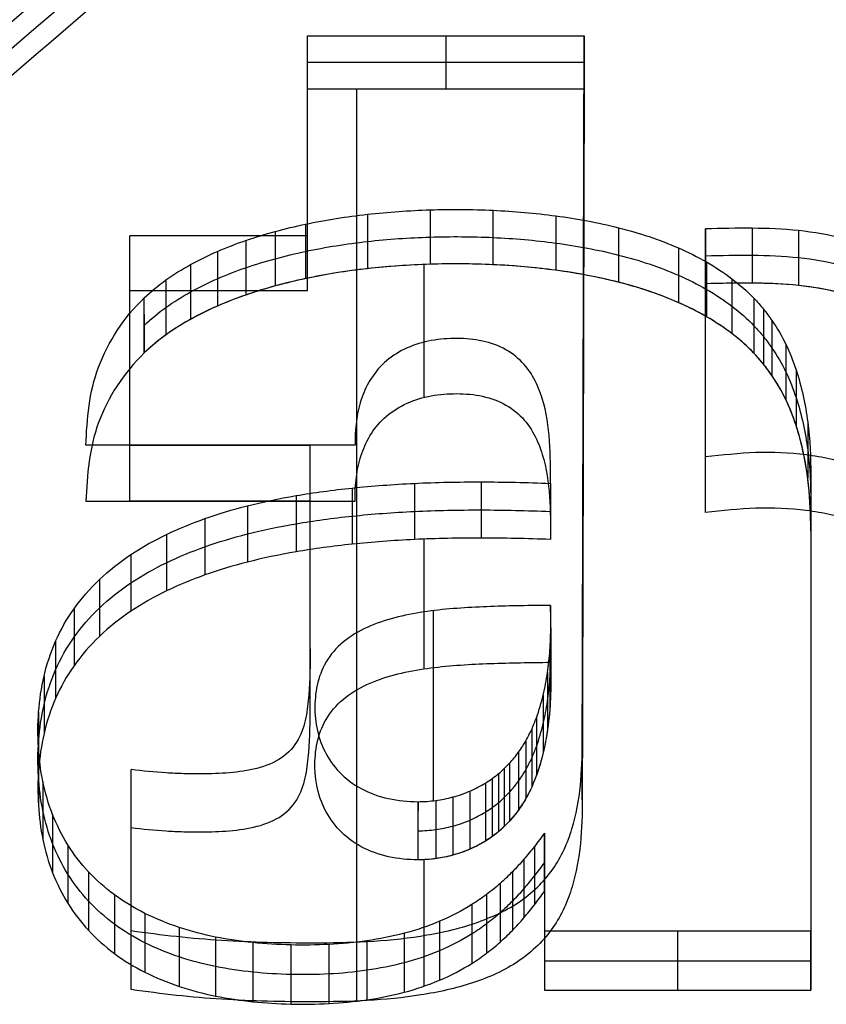
# Model space of a CAD drawing. Units: millimetres. Extents: x -72 to 37, y -166 to 46.
# Drawn here: x -9 to -2, y -42 to -34 of the extents above; entities that cross this region are included whole.
import ezdxf

# ---------------------------------------------------------------- set-up
doc = ezdxf.new("R2010")
doc.units = ezdxf.units.MM
doc.header["$MEASUREMENT"] = 0
doc.layers.add('Default', color=7, linetype='Continuous', true_color=0x000000)

msp = doc.modelspace()

# ---------------------------------------------------------------- linework, layer by layer
at = {"layer": 'Default'}
for p, q in [((-5.131, -33.9491, -429.3155), (-5.131, -34.3768, -429.9915)), ((-4.0211, -34.163, -429.6535), (-6.2409, -34.163, -429.6535)), ((-6.2409, -35.5549, -428.2824), (-7.6687, -35.5549, -428.2824)), ((-7.6687, -35.9928, -428.9519), (-6.2409, -35.9928, -428.9519)), ((-4.0303, -37.7949, -427.751), (-4.0276, -36.3609, -427.7507)), ((-4.0294, -37.0152, -427.3125), (-4.0282, -37.0151, -428.2761)), ((-5.8584, -37.2362, 427.1632), (-8.0204, -37.2362, 427.1632)), ((-7.6687, -37.236, -427.1634), (-6.2189, -37.236, -427.1634)), ((-8.0204, -37.6849, 427.8256), (-5.8584, -37.6849, 427.8256)), ((-6.2189, -37.6846, -427.8258), (-7.6687, -37.6846, -427.8258)), ((-2.2019, -38.8706, 426.0374), (-2.2019, -40.2558, 426.0376)), ((-2.2019, -39.5424, 425.5635), (-2.2019, -39.5423, 426.5433)), ((-3.2709, -41.1366, 424.4124), (-3.2709, -41.61, 425.0573)), ((-4.3398, -41.3733, 424.7348), (-2.2019, -41.3733, 424.7348)), ((-4.3398, -41.61, 425.0573), (-2.2019, -41.61, 425.0573))]:
    msp.add_line(p, q, dxfattribs=at)
at = {"layer": 'Default', "extrusion": (1, 7.52144e-13, 1.16304e-12)}
msp.add_arc((33.4202, -322.8384, -6.2409), 126, 236.80971, 237.677996, dxfattribs=at)
at = {"layer": 'Default', "extrusion": (1, 7.29494e-16, 1.13386e-15)}
msp.add_arc((33.4202, -322.8384, -6.2409), 126.8, 236.80971, 237.677996, dxfattribs=at)
at = {"layer": 'Default', "extrusion": (1, 0, 0)}
for centre, radius, start, end in [((33.4202, -322.8384, -5.8449), 126.8, 233.672375, 237.677996), ((33.4202, 322.8384, -5.3071), 126.8, 123.07806, 123.655457), ((33.4202, 322.8384, -5.3071), 126.8, 124.274875, 124.846552), ((33.4202, 322.8384, -5.2338), 126, 124.841052, 125.690987), ((33.4202, 322.8384, -5.3071), 126.8, 125.694212, 126.261293)]:
    msp.add_arc(centre, radius, start, end, dxfattribs=at)
at = {"layer": 'Default', "extrusion": (1, 5.63438e-13, 8.46457e-13)}
msp.add_arc((33.4202, -322.8384, -7.6687), 126, 235.891411, 236.80971, dxfattribs=at)
at = {"layer": 'Default', "extrusion": (1, 5.83705e-12, 8.82728e-12)}
msp.add_arc((33.4202, -322.8384, -3.0461), 126, 235.842337, 236.84002, dxfattribs=at)
at = {"layer": 'Default', "extrusion": (1, 7.5409e-12, 1.14655e-11)}
msp.add_arc((33.4202, -322.8384, -3.0461), 126.8, 235.842337, 236.84002, dxfattribs=at)
at = {"layer": 'Default', "extrusion": (1, -6.14104e-14, -9.22573e-14)}
msp.add_arc((33.4202, -322.8384, -7.6687), 126.8, 235.891411, 236.80971, dxfattribs=at)
at = {"layer": 'Default', "extrusion": (1, -6.9916e-13, -1.02921e-12)}
msp.add_arc((33.4202, -322.8384, -6.2189), 126, 234.988907, 235.891411, dxfattribs=at)
at = {"layer": 'Default', "extrusion": (1, -3.36904e-13, 4.57671e-13)}
msp.add_arc((33.4202, 322.8384, -2.2019), 126, 124.239827, 126.279219, dxfattribs=at)
at = {"layer": 'Default', "extrusion": (1, -7.91023e-13, -1.16797e-12)}
msp.add_arc((33.4202, -322.8384, -6.2189), 126.8, 234.988907, 235.891411, dxfattribs=at)
at = {"layer": 'Default', "extrusion": (1, -4.29294e-13, 5.84212e-13)}
msp.add_arc((33.4202, 322.8384, -2.2019), 126.8, 124.239827, 126.279219, dxfattribs=at)
at = {"layer": 'Default', "extrusion": (1, 7.08128e-12, 9.89909e-12)}
msp.add_arc((33.4202, -322.8384, -7.6568), 126, 233.72389, 234.449055, dxfattribs=at)
at = {"layer": 'Default', "extrusion": (1, 2.40396e-11, 3.30202e-11)}
msp.add_arc((33.4202, -322.8384, -7.6568), 126.8, 233.72389, 234.449055, dxfattribs=at)
at = {"layer": 'Default', "extrusion": (1, 2.63705e-10, -3.59054e-10)}
msp.add_arc((33.4202, 322.8384, -4.3398), 126, 125.836617, 126.279219, dxfattribs=at)
at = {"layer": 'Default', "extrusion": (1, 1.40999e-10, -1.92092e-10)}
msp.add_arc((33.4202, 322.8384, -4.3398), 126.8, 125.836617, 126.279219, dxfattribs=at)
at = {"layer": 'Default'}
for points, degree in [([(-6.0483, -31.6366, -430.744), (-7.3117, -32.7275, -430.0863), (-8.5764, -33.8084, -429.412), (-9.8418, -34.8788, -428.7216)], 3), ([(-6.0483, -31.8431, -431.0865), (-7.3117, -32.9375, -430.4267), (-8.5764, -34.0218, -429.7504), (-9.8418, -35.0956, -429.0577)], 3), ([(-9.8418, -35.3124, -429.3938), (-8.5764, -34.2352, -430.0887), (-7.3117, -33.1475, -430.7672), (-6.0483, -32.0496, -431.4291)], 3), ([(-6.2409, -34.3768, -429.9915), (-6.2409, -34.163, -429.6535), (-6.2409, -33.9491, -429.3155)], 2), ([(-6.2409, -33.9491, -429.3155), (-5.131, -33.9491, -429.3155), (-4.0211, -33.9491, -429.3155)], 2), ([(-4.0211, -33.9491, -429.3155), (-4.0211, -34.163, -429.6535), (-4.0211, -34.3768, -429.9915)], 2), ([(-4.0211, -34.3768, -429.9915), (-5.131, -34.3768, -429.9915), (-6.2409, -34.3768, -429.9915)], 2), ([(-5.7608, -35.382, 428.3953), (-5.7608, -35.5276, 428.6187), (-5.7608, -35.6732, 428.8421), (-5.7608, -35.8188, 429.0655)], 3), ([(-5.2576, -35.3466, 428.4184), (-5.2576, -35.4921, 428.6418), (-5.2576, -35.6376, 428.8653), (-5.2576, -35.7832, 429.0887)], 3), ([(-4.7528, -35.3501, 428.4161), (-4.7528, -35.4956, 428.6395), (-4.7528, -35.6411, 428.863), (-4.7528, -35.7867, 429.0864)], 3), ([(-4.2476, -35.3946, 428.3871), (-4.2476, -35.5403, 428.6104), (-4.2476, -35.6859, 428.8338), (-4.2476, -35.8315, 429.0572)], 3), ([(-6.2575, -35.4612, 428.3436), (-6.2575, -35.607, 428.5669), (-6.2575, -35.7528, 428.7902), (-6.2575, -35.8986, 429.0135)], 3), ([(-6.5001, -35.5196, 428.3055), (-6.5001, -35.6655, 428.5287), (-6.5001, -35.8114, 428.7519), (-6.5001, -35.9573, 428.9751)], 3), ([(-3.7451, -35.4901, 428.3247), (-3.7451, -35.6359, 428.548), (-3.7451, -35.7818, 428.7712), (-3.7451, -35.9276, 428.9945)], 3), ([(-3.0461, -35.4991, -428.3188), (-3.0461, -35.645, -428.5421), (-3.0461, -35.7908, -428.7653), (-3.0461, -35.9367, -428.9886)], 3), ([(-2.6722, -35.4945, -428.3219), (-2.6722, -35.6403, -428.5451), (-2.6722, -35.7862, -428.7684), (-2.6722, -35.932, -428.9916)], 3), ([(-2.3006, -35.5133, -428.3096), (-2.3006, -35.6591, -428.5328), (-2.3006, -35.805, -428.756), (-2.3006, -35.9509, -428.9793)], 3), ([(-6.7365, -35.5919, 428.2582), (-6.7365, -35.738, 428.4813), (-6.7365, -35.884, 428.7044), (-6.7365, -36.0301, 428.9275)], 3), ([(-6.9646, -35.6802, 428.2003), (-6.9646, -35.8264, 428.4233), (-6.9646, -35.9727, 428.6463), (-6.9646, -36.1189, 428.8693)], 3), ([(-3.2638, -35.6524, 428.2185), (-3.2638, -35.7986, 428.4416), (-3.2638, -35.9448, 428.6646), (-3.2638, -36.091, 428.8876)], 3), ([(-7.18, -35.7858, 428.131), (-7.18, -35.9322, 428.3538), (-7.18, -36.0787, 428.5767), (-7.18, -36.2252, 428.7995)], 3), ([(-3.0396, -35.7649, 428.1447), (-3.0396, -35.9113, 428.3676), (-3.0396, -36.0577, 428.5905), (-3.0396, -36.2041, 428.8133)], 3), ([(-7.3773, -35.9093, 428.0497), (-7.3773, -36.056, 428.2724), (-7.3773, -36.2027, 428.495), (-7.3773, -36.3495, 428.7177)], 3), ([(-2.8354, -35.8995, 428.0561), (-2.8354, -36.0462, 428.2788), (-2.8354, -36.1929, 428.5015), (-2.8354, -36.3396, 428.7242)], 3), ([(-7.552, -36.4942, 428.6222), (-7.552, -36.3472, 428.3997), (-7.552, -36.2001, 428.1773), (-7.552, -36.0531, 427.9548)], 3), ([(-2.6585, -36.0566, 427.9525), (-2.6585, -36.2037, 428.1749), (-2.6585, -36.3507, 428.3974), (-2.6585, -36.4978, 428.6198)], 3), ([(-7.552, -36.1861, 428.156), (-7.552, -36.2888, 428.3114), (-7.552, -36.3915, 428.4668), (-7.552, -36.4942, 428.6222)], 3), ([(-2.5818, -36.1434, 427.895), (-2.5818, -36.2907, 428.1174), (-2.5818, -36.4379, 428.3397), (-2.5818, -36.5851, 428.5621)], 3), ([(-2.5136, -36.2344, 427.8348), (-2.5136, -36.3818, 428.057), (-2.5136, -36.5292, 428.2792), (-2.5136, -36.6766, 428.5014)], 3), ([(-2.4021, -36.4274, 427.7064), (-2.4021, -36.5753, 427.9284), (-2.4021, -36.7231, 428.1503), (-2.4021, -36.8709, 428.3723)], 3), ([(-2.3205, -36.6309, 427.5706), (-2.3205, -36.7791, 427.7923), (-2.3205, -36.9274, 428.0139), (-2.3205, -37.0757, 428.2356)], 3), ([(-2.2271, -37.0498, 427.2892), (-2.2271, -37.199, 427.5103), (-2.2271, -37.3481, 427.7313), (-2.2271, -37.4973, 427.9524)], 3), ([(-4.8472, -37.53, 426.9636), (-4.8472, -37.6802, 427.184), (-4.8472, -37.8303, 427.4044), (-4.8472, -37.9805, 427.6248)], 3), ([(-2.2019, -37.4747, 427.0013), (-2.2019, -37.6248, 427.2217), (-2.2019, -37.7748, 427.4422), (-2.2019, -37.9249, 427.6626)], 3), ([(-2.2019, -37.4747, 427.0013), (-2.2019, -37.6248, 427.2217), (-2.2019, -37.7748, 427.4422), (-2.2019, -37.9249, 427.6626)], 3), ([(-5.8819, -37.5791, 426.9302), (-5.8819, -37.7294, 427.1505), (-5.8819, -37.8796, 427.3708), (-5.8819, -38.0299, 427.5911)], 3), ([(-5.3819, -37.5416, 426.9557), (-5.3819, -37.6918, 427.1761), (-5.3819, -37.842, 427.3964), (-5.3819, -37.9922, 427.6168)], 3), ([(-4.2921, -37.5418, 426.9556), (-4.2921, -37.692, 427.176), (-4.2921, -37.8422, 427.3963), (-4.2921, -37.9923, 427.6167)], 3), ([(-4.2921, -37.5418, 426.9556), (-4.2921, -37.692, 427.176), (-4.2921, -37.8422, 427.3963), (-4.2921, -37.9923, 427.6167)], 3), ([(-6.3323, -37.6401, 426.8885), (-6.3323, -37.7905, 427.1087), (-6.3323, -37.9409, 427.3289), (-6.3323, -38.0913, 427.5491)], 3), ([(-6.7235, -37.722, 426.8326), (-6.7235, -37.8726, 427.0527), (-6.7235, -38.0231, 427.2727), (-6.7235, -38.1737, 427.4928)], 3), ([(-7.0642, -37.8244, 426.7624), (-7.0642, -37.9752, 426.9824), (-7.0642, -38.1259, 427.2023), (-7.0642, -38.2767, 427.4223)], 3), ([(-7.3726, -37.952, 426.6748), (-7.3726, -38.1031, 426.8946), (-7.3726, -38.2542, 427.1143), (-7.3726, -38.4052, 427.3341)], 3), ([(-7.6591, -38.1139, 426.5633), (-7.6591, -38.2653, 426.7829), (-7.6591, -38.4167, 427.0024), (-7.6591, -38.5681, 427.2219)], 3), ([(-7.9119, -38.3144, 426.4248), (-7.9119, -38.4662, 426.644), (-7.9119, -38.6181, 426.8632), (-7.9119, -38.7699, 427.0825)], 3), ([(-8.1151, -38.5481, 426.2625), (-8.1151, -38.7005, 426.4814), (-8.1151, -38.8528, 426.7003), (-8.1151, -39.0051, 426.9192)], 3), ([(-4.2921, -38.521, 426.2814), (-4.2921, -38.6733, 426.5003), (-4.2921, -38.8255, 426.7193), (-4.2921, -38.9778, 426.9382)], 3), ([(-4.2921, -38.628, 426.4353), (-4.2921, -38.7446, 426.6029), (-4.2921, -38.8612, 426.7706), (-4.2921, -38.9778, 426.9382)], 3), ([(-4.2885, -38.7015, 426.1556), (-4.2885, -38.8542, 426.3743), (-4.2885, -39.0068, 426.593), (-4.2885, -39.1594, 426.8116)], 3), ([(-8.2629, -38.809, 426.0805), (-8.2629, -38.9619, 426.299), (-8.2629, -39.1147, 426.5175), (-8.2629, -39.2676, 426.736)], 3), ([(-4.2959, -38.8816, 426.0297), (-4.2959, -39.0346, 426.2481), (-4.2959, -39.1876, 426.4665), (-4.2959, -39.3407, 426.6849)], 3), ([(-8.356, -39.088, 425.8848), (-8.356, -39.2415, 426.1028), (-8.356, -39.395, 426.3209), (-8.356, -39.5484, 426.539)], 3), ([(-4.3154, -39.061, 425.9038), (-4.3154, -39.2144, 426.1219), (-4.3154, -39.3678, 426.34), (-4.3154, -39.5212, 426.5582)], 3), ([(-4.3498, -39.2407, 425.7771), (-4.3498, -39.3945, 425.995), (-4.3498, -39.5483, 426.2129), (-4.3498, -39.7021, 426.4307)], 3), ([(-8.3993, -39.3757, 425.6817), (-8.3993, -39.5298, 425.8994), (-8.3993, -39.6839, 426.117), (-8.3993, -39.8379, 426.3347)], 3), ([(-4.4044, -39.4233, 425.648), (-4.4044, -39.5775, 425.8656), (-4.4044, -39.7316, 426.0832), (-4.4044, -39.8858, 426.3008)], 3), ([(-4.4421, -39.5159, 425.5824), (-4.4421, -39.6702, 425.7998), (-4.4421, -39.8246, 426.0173), (-4.4421, -39.9789, 426.2347)], 3), ([(-8.4012, -39.6604, 425.4796), (-8.4012, -39.815, 425.6969), (-8.4012, -39.9697, 425.9141), (-8.4012, -40.1244, 426.1313)], 3), ([(-4.4892, -39.6083, 425.5167), (-4.4892, -39.7628, 425.734), (-4.4892, -39.9174, 425.9513), (-4.4892, -40.0719, 426.1687)], 3), ([(-4.5479, -39.6995, 425.4518), (-4.5479, -39.8543, 425.6689), (-4.5479, -40.009, 425.8861), (-4.5479, -40.1638, 426.1033)], 3), ([(-4.62, -39.7879, 425.3887), (-4.62, -39.9429, 425.6058), (-4.62, -40.0978, 425.8228), (-4.62, -40.2527, 426.0398)], 3), ([(-4.7082, -39.8717, 425.3289), (-4.7082, -40.0268, 425.5458), (-4.7082, -40.1819, 425.7627), (-4.7082, -40.337, 425.9796)], 3), ([(-4.6619, -39.8305, 425.3583), (-4.6619, -39.9856, 425.5753), (-4.6619, -40.1406, 425.7922), (-4.6619, -40.2956, 426.0092)], 3), ([(-8.3652, -39.9354, 425.2833), (-8.3652, -40.0906, 425.5001), (-8.3652, -40.2459, 425.7169), (-8.3652, -40.4011, 425.9337)], 3), ([(-4.8133, -39.9471, 425.2749), (-4.8133, -40.1024, 425.4917), (-4.8133, -40.2577, 425.7085), (-4.8133, -40.413, 425.9253)], 3), ([(-4.7588, -39.9107, 425.3009), (-4.7588, -40.0659, 425.5178), (-4.7588, -40.2211, 425.7346), (-4.7588, -40.3763, 425.9515)], 3), ([(-5.074, -40.0591, 425.1946), (-5.074, -40.2146, 425.4112), (-5.074, -40.3701, 425.6278), (-5.074, -40.5256, 425.8445)], 3), ([(-4.9376, -40.0117, 425.2286), (-4.9376, -40.1671, 425.4453), (-4.9376, -40.3225, 425.662), (-4.9376, -40.478, 425.8787)], 3), ([(-5.3542, -40.5635, 425.8173), (-5.3542, -40.4079, 425.6007), (-5.3542, -40.2523, 425.3841), (-5.3542, -40.0967, 425.1676)], 3), ([(-5.3542, -40.0967, 425.1676), (-5.3542, -40.1211, 425.2015), (-5.3542, -40.1454, 425.2353), (-5.3542, -40.1697, 425.2692)], 3), ([(-5.2127, -40.0871, 425.1745), (-5.2127, -40.2427, 425.3911), (-5.2127, -40.3982, 425.6077), (-5.2127, -40.5538, 425.8242)], 3), ([(-8.2872, -40.1993, 425.0938), (-8.2872, -40.3551, 425.3102), (-8.2872, -40.5109, 425.5266), (-8.2872, -40.6667, 425.7431)], 3), ([(-4.3398, -40.8181, 425.6338), (-4.3398, -40.662, 425.4177), (-4.3398, -40.5059, 425.2015), (-4.3398, -40.3498, 424.9853)], 3), ([(-8.165, -40.443, 424.9179), (-8.165, -40.5993, 425.134), (-8.165, -40.7556, 425.35), (-8.165, -40.9119, 425.566)], 3), ([(-4.4202, -40.4558, 424.9086), (-4.4202, -40.6122, 425.1246), (-4.4202, -40.7685, 425.3407), (-4.4202, -40.9249, 425.5567)], 3), ([(-4.5049, -40.5594, 424.8336), (-4.5049, -40.7159, 425.0495), (-4.5049, -40.8725, 425.2653), (-4.5049, -41.0291, 425.4812)], 3), ([(-7.9994, -40.6588, 424.7614), (-7.9994, -40.8156, 424.9771), (-7.9994, -40.9724, 425.1928), (-7.9994, -41.1291, 425.4085)], 3), ([(-4.5965, -40.6593, 424.7611), (-4.5965, -40.8161, 424.9768), (-4.5965, -40.9728, 425.1925), (-4.5965, -41.1296, 425.4082)], 3), ([(-4.6964, -40.7538, 424.6923), (-4.6964, -40.9108, 424.9079), (-4.6964, -41.0678, 425.1234), (-4.6964, -41.2247, 425.339)], 3), ([(-7.7915, -40.8434, 424.627), (-7.7915, -41.0006, 424.8424), (-7.7915, -41.1578, 425.0578), (-7.7915, -41.3149, 425.2732)], 3), ([(-4.8047, -40.8418, 424.6282), (-4.8047, -40.9989, 424.8436), (-4.8047, -41.1561, 425.059), (-4.8047, -41.3133, 425.2745)], 3), ([(-4.9217, -40.9222, 424.5695), (-4.9217, -41.0795, 424.7848), (-4.9217, -41.2368, 425.0001), (-4.9217, -41.3942, 425.2154)], 3), ([(-7.5463, -40.9931, 424.5176), (-7.5463, -41.1506, 424.7328), (-7.5463, -41.3081, 424.948), (-7.5463, -41.4656, 425.1632)], 3), ([(-5.1815, -41.0568, 424.471), (-5.1815, -41.2144, 424.6861), (-5.1815, -41.372, 424.9012), (-5.1815, -41.5296, 425.1162)], 3), ([(-7.271, -41.1063, 424.4347), (-7.271, -41.264, 424.6497), (-7.271, -41.4217, 424.8647), (-7.271, -41.5795, 425.0797)], 3), ([(-5.4658, -41.153, 424.4003), (-5.4658, -41.3109, 424.6153), (-5.4658, -41.4687, 424.8302), (-5.4658, -41.6265, 425.0452)], 3), ([(-4.3398, -41.1366, 424.4124), (-4.3398, -41.3733, 424.7348), (-4.3398, -41.61, 425.0573)], 2), ([(-2.2019, -41.1366, 424.4124), (-3.2709, -41.1366, 424.4124), (-4.3398, -41.1366, 424.4124)], 2), ([(-2.2019, -41.61, 425.0573), (-2.2019, -41.3733, 424.7348), (-2.2019, -41.1366, 424.4124)], 2), ([(-6.9792, -41.1831, 424.3783), (-6.9792, -41.341, 424.5932), (-6.9792, -41.4989, 424.8081), (-6.9792, -41.6568, 425.023)], 3), ([(-6.6792, -41.2281, 424.3452), (-6.6792, -41.3861, 424.56), (-6.6792, -41.5441, 424.7748), (-6.6792, -41.7021, 424.9897)], 3), ([(-6.3756, -41.2466, 424.3316), (-6.3756, -41.4047, 424.5464), (-6.3756, -41.5627, 424.7612), (-6.3756, -41.7207, 424.976)], 3), ([(-6.07, -41.2425, 424.3346), (-6.07, -41.4005, 424.5494), (-6.07, -41.5585, 424.7642), (-6.07, -41.7165, 424.979)], 3), ([(-5.7652, -41.2133, 424.3561), (-5.7652, -41.3712, 424.5709), (-5.7652, -41.5292, 424.7858), (-5.7652, -41.6871, 425.0006)], 3)]:
    msp.add_open_spline(points, degree=degree, dxfattribs=at)
for points, weights in [([(-4.0365, -39.6175, -425.5102), (-4.0314, -37.7626, -426.8297), (-4.0262, -35.8727, -428.0984), (-4.0211, -33.9491, -429.3155)], [1, 0.999755290368, 0.999755290368, 1]), ([(-4.0211, -34.3768, -429.9915), (-4.0263, -36.3127, -428.7667), (-4.0314, -38.2146, -427.4899), (-4.0366, -40.0812, -426.162)], [1, 0.999755290392, 0.999755290392, 1])]:
    msp.add_rational_spline(points, weights, degree=3, dxfattribs=at)
for points, knots in [([(-7.552, -36.0531, 427.9548), (-7.4978, -36.0011, 427.9892), (-7.3812, -35.9061, 428.0519), (-7.183, -35.7828, 428.133), (-6.9668, -35.6773, 428.2022), (-6.7377, -35.5892, 428.2599), (-6.5012, -35.5173, 428.3069), (-6.1772, -35.4397, 428.3577), (-5.7617, -35.3747, 428.4), (-5.2577, -35.3403, 428.4224), (-4.7528, -35.3434, 428.4204), (-4.2478, -35.3863, 428.3925), (-3.7416, -35.4792, 428.3319), (-3.3371, -35.6112, 428.2456), (-3.0363, -35.7612, 428.1472), (-2.8308, -35.8958, 428.0587), (-2.6828, -36.0266, 427.9723), (-2.5803, -36.1428, 427.8955), (-2.4896, -36.264, 427.8152), (-2.397, -36.4257, 427.7077), (-2.2896, -36.6984, 427.5257), (-2.2158, -37.0493, 427.29), (-2.2019, -37.3321, 427.0984), (-2.2019, -37.4747, 427.0013)], [0, 0, 0, 0, 0.00025529, 0.000510579, 0.000765869, 0.001021158, 0.001276448, 0.001531737, 0.002042316, 0.002552895, 0.003063474, 0.003574053, 0.004084633, 0.004595212, 0.004850501, 0.005105791, 0.00536108, 0.005488725, 0.00561637, 0.005871659, 0.006126949, 0.006637528, 0.007148107, 0.007148107, 0.007148107, 0.007148107]), ([(-7.552, -36.2737, 428.2885), (-7.4978, -36.2215, 428.323), (-7.3812, -36.1262, 428.3859), (-7.183, -36.0025, 428.4673), (-6.9668, -35.8967, 428.5367), (-6.7377, -35.8083, 428.5946), (-6.5012, -35.7362, 428.6418), (-6.1772, -35.6583, 428.6927), (-5.7617, -35.5931, 428.7351), (-5.2577, -35.5586, 428.7576), (-4.7528, -35.5617, 428.7556), (-4.2478, -35.6047, 428.7276), (-3.7416, -35.6979, 428.6668), (-3.3371, -35.8304, 428.5802), (-3.0363, -35.9808, 428.4815), (-2.8308, -36.1158, 428.3927), (-2.6828, -36.2471, 428.3061), (-2.5803, -36.3637, 428.229), (-2.4896, -36.4852, 428.1484), (-2.397, -36.6475, 428.0406), (-2.2896, -36.921, 427.858), (-2.2158, -37.273, 427.6215), (-2.2019, -37.5567, 427.4293), (-2.2019, -37.6998, 427.332)], [0, 0, 0, 0, 0.035714, 0.071429, 0.107143, 0.142857, 0.178571, 0.214286, 0.285714, 0.357143, 0.428571, 0.5, 0.571429, 0.642857, 0.678571, 0.714286, 0.75, 0.767857, 0.785714, 0.821429, 0.857143, 0.928571, 1, 1, 1, 1]), ([(-0.9252, -36.4672, -427.6799), (-0.9663, -36.3662, -427.7473), (-1.041, -36.2223, -427.8429), (-1.1774, -36.0404, -427.9632), (-1.2971, -35.9157, -428.0455), (-1.4366, -35.8048, -428.1185), (-1.593, -35.7111, -428.1801), (-1.7601, -35.6353, -428.2297), (-1.9947, -35.5573, -428.2808), (-2.2995, -35.5053, -428.3148), (-2.6721, -35.4906, -428.3244), (-2.921, -35.4963, -428.3207), (-3.0461, -35.4991, -428.3188)], [0, 0, 0, 0, 0.000376833, 0.000565249, 0.000753665, 0.000942082, 0.001130498, 0.001318915, 0.001507331, 0.001884164, 0.002260996, 0.002637829, 0.002637829, 0.002637829, 0.002637829]), ([(-0.9253, -36.689, -428.0128), (-0.9664, -36.5877, -428.0804), (-1.041, -36.4433, -428.1763), (-1.1774, -36.2609, -428.2969), (-1.2972, -36.1358, -428.3795), (-1.4366, -36.0245, -428.4528), (-1.593, -35.9305, -428.5145), (-1.7601, -35.8546, -428.5643), (-1.9947, -35.7763, -428.6155), (-2.2995, -35.7241, -428.6497), (-2.6721, -35.7094, -428.6593), (-2.921, -35.7151, -428.6556), (-3.0461, -35.7179, -428.6537)], [0.0000521, 0.0000521, 0.0000521, 0.0000521, 0.1428571, 0.2142857, 0.2857143, 0.3571429, 0.4285714, 0.5, 0.5714286, 0.7142857, 0.8571429, 1, 1, 1, 1]), ([(-2.2019, -37.9249, 427.6626), (-2.2019, -37.7813, 427.7603), (-2.2158, -37.4968, 427.9531), (-2.2896, -37.1436, 428.1904), (-2.397, -36.8692, 428.3735), (-2.4896, -36.7064, 428.4817), (-2.5803, -36.5845, 428.5625), (-2.6828, -36.4676, 428.6398), (-2.8308, -36.3359, 428.7267), (-3.0363, -36.2004, 428.8158), (-3.3371, -36.0495, 428.9148), (-3.7416, -35.9166, 429.0017), (-4.2478, -35.8231, 429.0627), (-4.7528, -35.78, 429.0908), (-5.2577, -35.7769, 429.0928), (-5.7617, -35.8115, 429.0703), (-6.1772, -35.8769, 429.0276), (-6.5012, -35.955, 428.9766), (-6.7377, -36.0274, 428.9293), (-6.9668, -36.116, 428.8712), (-7.183, -36.2222, 428.8015), (-7.3812, -36.3463, 428.7199), (-7.4978, -36.4418, 428.6568), (-7.552, -36.4942, 428.6222)], [0, 0, 0, 0, 0.000508847, 0.001017695, 0.001272118, 0.001526542, 0.001653754, 0.001780965, 0.002035389, 0.002289813, 0.002544236, 0.003053083, 0.003561931, 0.004070778, 0.004579625, 0.005088472, 0.005597319, 0.005851743, 0.006106167, 0.00636059, 0.006615014, 0.006869437, 0.007123861, 0.007123861, 0.007123861, 0.007123861]), ([(-2.2019, -37.9249, 427.6626), (-2.2019, -37.6785, 427.8303), (-2.2221, -37.4317, 427.997), (-2.319, -37.0681, 428.2408), (-2.3623, -36.9473, 428.3214), (-2.4791, -36.7192, 428.4733), (-2.5532, -36.6114, 428.5447), (-2.7357, -36.4142, 428.6751), (-2.8418, -36.3281, 428.7318), (-3.0787, -36.1766, 428.8315), (-3.2089, -36.1115, 428.8741), (-3.6118, -35.9494, 428.9804), (-3.9039, -35.8813, 429.0248), (-4.4903, -35.796, 429.0804), (-4.7874, -35.7784, 429.0918), (-5.3831, -35.7817, 429.0897), (-5.6829, -35.8025, 429.0761), (-6.2702, -35.8923, 429.0176), (-6.5553, -35.9596, 428.9737), (-7.0953, -36.1648, 428.8392), (-7.3576, -36.3065, 428.7463), (-7.552, -36.4942, 428.6222)], [0, 0, 0, 0, 0.000894597, 0.000894597, 0.001338021, 0.001338021, 0.001781445, 0.001781445, 0.002225765, 0.002225765, 0.002670085, 0.002670085, 0.003559019, 0.003559019, 0.004457236, 0.004457236, 0.005351015, 0.005351015, 0.006250701, 0.006250701, 0.007123861, 0.007123861, 0.007123861, 0.007123861]), ([(-3.0461, -35.9367, -428.9886), (-2.8266, -35.9317, -428.9918), (-2.6036, -35.9264, -428.9953), (-2.2738, -35.9519, -428.9787), (-2.1654, -35.9658, -428.9696), (-1.9512, -36.011, -428.94), (-1.8454, -36.0426, -428.9193), (-1.5487, -36.1628, -428.8405), (-1.3698, -36.2802, -428.7635), (-1.1646, -36.4967, -428.6206), (-1.105, -36.5755, -428.5685), (-1.0028, -36.7388, -428.4602), (-0.9608, -36.8231, -428.4042), (-0.9254, -36.9106, -428.3458)], [0, 0, 0, 0, 0.00065426, 0.00065426, 0.000982958, 0.000982958, 0.001307565, 0.001307565, 0.001958303, 0.001958303, 0.002283138, 0.002283138, 0.002611237, 0.002611237, 0.002611237, 0.002611237]), ([(-3.0461, -35.9367, -428.9886), (-2.921, -35.9339, -428.9904), (-2.6721, -35.9282, -428.9941), (-2.2995, -35.9429, -428.9845), (-1.9947, -35.9953, -428.9503), (-1.7601, -36.0738, -428.8989), (-1.593, -36.15, -428.8489), (-1.4366, -36.2443, -428.787), (-1.2972, -36.3559, -428.7135), (-1.1774, -36.4815, -428.6307), (-1.0411, -36.6643, -428.5097), (-0.9665, -36.809, -428.4135), (-0.9254, -36.9106, -428.3458)], [0, 0, 0, 0, 0.0003731, 0.000746201, 0.001119301, 0.001305851, 0.001492401, 0.001678951, 0.001865502, 0.002052052, 0.002238602, 0.002611237, 0.002611237, 0.002611237, 0.002611237]), ([(-8.0204, -37.2362, 427.1632), (-8.0154, -37.1306, 427.2348), (-8.0093, -37.025, 427.306), (-7.98, -36.8149, 427.4474), (-7.9559, -36.7095, 427.5181), (-7.8427, -36.4056, 427.7213), (-7.7187, -36.215, 427.8478), (-7.552, -36.0531, 427.9548)], [0, 0, 0, 0, 0.000384663, 0.000384663, 0.000766816, 0.000766816, 0.001532699, 0.001532699, 0.001532699, 0.001532699]), ([(-4.2921, -37.5418, 426.9556), (-4.2899, -37.4278, 427.0333), (-4.2906, -37.314, 427.1106), (-4.3079, -37.0867, 427.2644), (-4.3231, -36.9719, 427.3418), (-4.3912, -36.7521, 427.4896), (-4.4439, -36.6422, 427.5631), (-4.5799, -36.5108, 427.6508), (-4.6334, -36.4739, 427.6755), (-4.7547, -36.4186, 427.7123), (-4.8209, -36.4003, 427.7245), (-4.9569, -36.3796, 427.7382), (-5.0243, -36.3769, 427.74), (-5.1624, -36.382, 427.7367), (-5.2317, -36.3905, 427.731), (-5.4309, -36.4383, 427.6992), (-5.5519, -36.5009, 427.6575), (-5.731, -36.6778, 427.5393), (-5.7863, -36.786, 427.4668), (-5.8513, -37.0072, 427.318), (-5.8606, -37.123, 427.2399), (-5.8584, -37.2362, 427.1632)], [0, 0, 0, 0, 0.000422006, 0.000422006, 0.000840936, 0.000840936, 0.00125315, 0.00125315, 0.001456847, 0.001456847, 0.001660544, 0.001660544, 0.001865566, 0.001865566, 0.002070587, 0.002070587, 0.002479161, 0.002479161, 0.002888411, 0.002888411, 0.003301389, 0.003301389, 0.003301389, 0.003301389]), ([(-7.552, -36.4942, 428.6222), (-7.718, -36.6564, 428.515), (-7.8435, -36.8507, 428.386), (-7.994, -37.2582, 428.1136), (-8.0106, -37.4754, 427.9674), (-8.0204, -37.6849, 427.8256)], [0, 0, 0, 0, 0.000763164, 0.000763164, 0.001534107, 0.001534107, 0.001534107, 0.001534107]), ([(-5.8584, -37.6849, 427.8256), (-5.8606, -37.5703, 427.9032), (-5.8516, -37.4558, 427.9804), (-5.7869, -37.2335, 428.13), (-5.7311, -37.1232, 428.2038), (-5.5532, -36.9458, 428.3224), (-5.4314, -36.8821, 428.3648), (-5.2322, -36.8339, 428.3969), (-5.1639, -36.8254, 428.4026), (-5.026, -36.8201, 428.4061), (-4.9556, -36.8229, 428.4042), (-4.8199, -36.8438, 428.3903), (-4.7529, -36.8626, 428.3778), (-4.6322, -36.9184, 428.3406), (-4.5781, -36.9563, 428.3153), (-4.4445, -37.087, 428.2281), (-4.3899, -37.2014, 428.1515), (-4.3225, -37.4215, 428.0036), (-4.3078, -37.5343, 427.9275), (-4.2906, -37.7636, 427.7723), (-4.2899, -37.8779, 427.6946), (-4.2921, -37.9923, 427.6167)], [0, 0, 0, 0, 0.000417177, 0.000417177, 0.000824467, 0.000824467, 0.001232901, 0.001232901, 0.001437311, 0.001437311, 0.001641722, 0.001641722, 0.001844766, 0.001844766, 0.00204781, 0.00204781, 0.002452901, 0.002452901, 0.002876768, 0.002876768, 0.003299656, 0.003299656, 0.003299656, 0.003299656]), ([(-3.0461, -37.3253, -427.1028), (-2.912, -37.3138, -427.1106), (-2.7789, -37.2968, -427.1221), (-2.5082, -37.2884, -427.1278), (-2.3748, -37.2939, -427.1241), (-2.1072, -37.3268, -427.1018), (-1.9761, -37.3547, -427.0829), (-1.7277, -37.4419, -427.0237), (-1.6112, -37.5011, -426.9833), (-1.4095, -37.6483, -426.8829), (-1.3235, -37.7372, -426.8222), (-1.1878, -37.9282, -426.6913), (-1.1362, -38.0327, -426.6194), (-1.0219, -38.3518, -426.3992), (-0.997, -38.5758, -426.2436), (-0.997, -38.7951, -426.0902)], [0, 0, 0, 0, 0.000402794, 0.000402794, 0.000806933, 0.000806933, 0.001208189, 0.001208189, 0.001607079, 0.001607079, 0.002004669, 0.002004669, 0.002403834, 0.002403834, 0.00320889, 0.00320889, 0.00320889, 0.00320889]), ([(-4.3398, -40.3498, 424.9853), (-4.3662, -40.3855, 424.9595), (-4.4194, -40.4562, 424.9084), (-4.5037, -40.56, 424.8332), (-4.5951, -40.6602, 424.7604), (-4.695, -40.7549, 424.6915), (-4.8033, -40.843, 424.6273), (-4.9591, -40.9505, 424.5488), (-5.1776, -41.0634, 424.4661), (-5.4632, -41.1591, 424.3959), (-5.7645, -41.2185, 424.3522), (-6.0698, -41.2465, 424.3316), (-6.376, -41.2502, 424.329), (-6.6798, -41.2325, 424.3419), (-6.9804, -41.1884, 424.3744), (-7.2735, -41.1125, 424.4301), (-7.5517, -40.9992, 424.5132), (-7.7978, -40.8494, 424.6227), (-8.0065, -40.6639, 424.7578), (-8.1722, -40.4478, 424.9146), (-8.2947, -40.2027, 425.0915), (-8.3723, -39.9368, 425.2824), (-8.4072, -39.6623, 425.4785), (-8.406, -39.3764, 425.6814), (-8.3645, -39.0865, 425.8861), (-8.2721, -38.806, 426.0828), (-8.1245, -38.5435, 426.266), (-7.9205, -38.309, 426.4287), (-7.6647, -38.1071, 426.5681), (-7.3754, -37.9462, 426.6789), (-7.0694, -37.8203, 426.7652), (-6.7322, -37.7187, 426.8348), (-6.3429, -37.6367, 426.8908), (-5.8901, -37.5752, 426.9328), (-5.3879, -37.5372, 426.9588), (-4.8498, -37.526, 426.9664), (-4.4805, -37.5345, 426.9606), (-4.2921, -37.5418, 426.9556)], [0, 0, 0, 0, 0.00017465, 0.00034929, 0.00052394, 0.00069858, 0.00087323, 0.00104787, 0.00139716, 0.00174645, 0.00209574, 0.00244504, 0.00279433, 0.00314362, 0.00349291, 0.0038422, 0.00419149, 0.00454078, 0.00489007, 0.00523936, 0.00558865, 0.00593794, 0.00628723, 0.00663652, 0.00698581, 0.00733511, 0.0076844, 0.00803369, 0.00838298, 0.00873227, 0.00908156, 0.00943085, 0.00978014, 0.01012943, 0.01047872, 0.01082801, 0.0111773, 0.0111773, 0.0111773, 0.0111773]), ([(-4.3398, -40.584, 425.3096), (-4.3662, -40.6198, 425.2837), (-4.4194, -40.6907, 425.2324), (-4.5037, -40.7948, 425.157), (-4.5951, -40.8954, 425.084), (-4.695, -40.9904, 425.0149), (-4.8033, -41.0788, 424.9504), (-4.9591, -41.1866, 424.8717), (-5.1776, -41.2999, 424.7887), (-5.4632, -41.3958, 424.7183), (-5.7645, -41.4555, 424.6745), (-6.0698, -41.4836, 424.6538), (-6.376, -41.4872, 424.6511), (-6.6798, -41.4695, 424.6642), (-6.9804, -41.4252, 424.6968), (-7.2735, -41.3491, 424.7526), (-7.5517, -41.2354, 424.836), (-7.7978, -41.0851, 424.9458), (-8.0065, -40.8991, 425.0813), (-8.1722, -40.6823, 425.2386), (-8.2947, -40.4365, 425.4161), (-8.3723, -40.1697, 425.6076), (-8.4072, -39.8943, 425.8043), (-8.406, -39.6075, 426.0079), (-8.3645, -39.3166, 426.2132), (-8.2721, -39.0353, 426.4106), (-8.1245, -38.7719, 426.5943), (-7.9205, -38.5367, 426.7575), (-7.6647, -38.3342, 426.8974), (-7.3754, -38.1728, 427.0085), (-7.0694, -38.0465, 427.0952), (-6.7322, -37.9445, 427.165), (-6.3429, -37.8623, 427.2212), (-5.8901, -37.8006, 427.2633), (-5.3879, -37.7624, 427.2893), (-4.8498, -37.7512, 427.2969), (-4.4805, -37.7597, 427.2911), (-4.2921, -37.7671, 427.2861)], [0, 0, 0, 0, 0.015625, 0.03125, 0.046875, 0.0625, 0.078125, 0.09375, 0.125, 0.15625, 0.1875, 0.21875, 0.25, 0.28125, 0.3125, 0.34375, 0.375, 0.40625, 0.4375, 0.46875, 0.5, 0.53125, 0.5625, 0.59375, 0.625, 0.65625, 0.6875, 0.71875, 0.75, 0.78125, 0.8125, 0.84375, 0.875, 0.90625, 0.9375, 0.96875, 1, 1, 1, 1]), ([(-0.997, -39.2536, -426.7458), (-0.997, -39.0318, -426.901), (-1.021, -38.8109, -427.0544), (-1.1354, -38.488, -427.2772), (-1.1859, -38.3844, -427.3484), (-1.3215, -38.1913, -427.4808), (-1.4065, -38.1023, -427.5417), (-1.6076, -37.9537, -427.6431), (-1.725, -37.893, -427.6843), (-1.9723, -37.8051, -427.744), (-2.1054, -37.7763, -427.7636), (-2.3728, -37.743, -427.7862), (-2.5066, -37.7374, -427.79), (-2.7781, -37.7457, -427.7844), (-2.9116, -37.7629, -427.7727), (-3.0461, -37.7745, -427.7648)], [0, 0, 0, 0, 0.000814117, 0.000814117, 0.001217175, 0.001217175, 0.001617139, 0.001617139, 0.002015285, 0.002015285, 0.002415004, 0.002415004, 0.002820348, 0.002820348, 0.003224448, 0.003224448, 0.003224448, 0.003224448]), ([(-4.2921, -37.9923, 427.6167), (-4.4805, -37.985, 427.6217), (-4.8498, -37.9765, 427.6275), (-5.3879, -37.9877, 427.6198), (-5.8901, -38.0259, 427.5938), (-6.3429, -38.0879, 427.5515), (-6.7322, -38.1704, 427.4951), (-7.0694, -38.2726, 427.4251), (-7.3754, -38.3993, 427.3382), (-7.6647, -38.5613, 427.2267), (-7.9205, -38.7644, 427.0864), (-8.1245, -39.0004, 426.9226), (-8.2721, -39.2646, 426.7383), (-8.3645, -39.5468, 426.5403), (-8.406, -39.8386, 426.3344), (-8.4072, -40.1263, 426.1302), (-8.3723, -40.4026, 425.9329), (-8.2947, -40.6702, 425.7407), (-8.1722, -40.9168, 425.5627), (-8.0065, -41.1343, 425.4049), (-7.7978, -41.3209, 425.269), (-7.5517, -41.4717, 425.1587), (-7.2735, -41.5858, 425.0751), (-6.9804, -41.6621, 425.0191), (-6.6798, -41.7065, 424.9864), (-6.376, -41.7243, 424.9733), (-6.0698, -41.7206, 424.976), (-5.7645, -41.6924, 424.9968), (-5.4632, -41.6326, 425.0407), (-5.1776, -41.5363, 425.1114), (-4.9591, -41.4227, 425.1946), (-4.8033, -41.3145, 425.2736), (-4.695, -41.2258, 425.3382), (-4.5951, -41.1306, 425.4075), (-4.5037, -41.0297, 425.4808), (-4.4194, -40.9253, 425.5564), (-4.3662, -40.8541, 425.6079), (-4.3398, -40.8181, 425.6338)], [0, 0, 0, 0, 0.00034858, 0.00069716, 0.00104573, 0.00139431, 0.00174289, 0.00209147, 0.00244005, 0.00278863, 0.0031372, 0.00348578, 0.00383436, 0.00418294, 0.00453152, 0.00488009, 0.00522867, 0.00557725, 0.00592583, 0.00627441, 0.00662298, 0.00697156, 0.00732014, 0.00766872, 0.0080173, 0.00836588, 0.00871445, 0.00906303, 0.00941161, 0.00976019, 0.01010877, 0.01028305, 0.01045734, 0.01063163, 0.01080592, 0.01098021, 0.0111545, 0.0111545, 0.0111545, 0.0111545]), ([(-4.2921, -38.521, 426.2814), (-4.4521, -38.5229, 426.2801), (-4.6121, -38.5246, 426.2789), (-4.932, -38.5364, 426.2707), (-5.0911, -38.5454, 426.2644), (-5.4068, -38.586, 426.2362), (-5.5644, -38.6181, 426.2139), (-5.7809, -38.7032, 426.1545), (-5.8496, -38.7382, 426.1301), (-5.9702, -38.8238, 426.0702), (-6.0231, -38.8751, 426.0343), (-6.1036, -38.9882, 425.9549), (-6.1329, -39.0509, 425.9109), (-6.1702, -39.1777, 425.8217), (-6.1792, -39.2429, 425.7756), (-6.1839, -39.3731, 425.6836), (-6.1798, -39.4372, 425.6382), (-6.1549, -39.5662, 425.5466), (-6.1338, -39.6307, 425.5008), (-6.0425, -39.8139, 425.3703), (-5.9468, -39.918, 425.2957), (-5.6743, -40.0653, 425.1902), (-5.5135, -40.0967, 425.1676), (-5.3542, -40.0967, 425.1676)], [0, 0, 0, 0, 0.000481903, 0.000481903, 0.000964298, 0.000964298, 0.001441506, 0.001441506, 0.001677571, 0.001677571, 0.001913636, 0.001913636, 0.0021498, 0.0021498, 0.002385965, 0.002385965, 0.002623596, 0.002623596, 0.002861228, 0.002861228, 0.003343147, 0.003343147, 0.003817679, 0.003817679, 0.003817679, 0.003817679]), ([(-5.3542, -40.0967, 425.1676), (-5.3058, -40.0967, 425.1676), (-5.2124, -40.09, 425.1724), (-5.0741, -40.0624, 425.1922), (-4.9355, -40.0148, 425.2263), (-4.8304, -39.9596, 425.266), (-4.7582, -39.9112, 425.3006), (-4.7075, -39.872, 425.3286), (-4.6612, -39.8308, 425.3581), (-4.6054, -39.7739, 425.3988), (-4.5457, -39.7, 425.4514), (-4.4872, -39.6084, 425.5167), (-4.4405, -39.5159, 425.5824), (-4.3908, -39.3922, 425.6701), (-4.3465, -39.2402, 425.7776), (-4.313, -39.061, 425.9039), (-4.2939, -38.8818, 426.0297), (-4.2867, -38.7016, 426.1557), (-4.2891, -38.5813, 426.2395), (-4.2921, -38.521, 426.2814)], [0, 0, 0, 0, 0.000123281, 0.000246563, 0.000369844, 0.000493125, 0.000554766, 0.000616406, 0.000678047, 0.000739688, 0.000862969, 0.00098625, 0.001109532, 0.001232813, 0.001479375, 0.001725938, 0.001972501, 0.002219063, 0.002465626, 0.002465626, 0.002465626, 0.002465626]), ([(-5.3542, -40.3301, 425.4924), (-5.3058, -40.3301, 425.4924), (-5.2124, -40.3234, 425.4973), (-5.0741, -40.2957, 425.5171), (-4.9355, -40.248, 425.5514), (-4.8304, -40.1925, 425.5911), (-4.7582, -40.144, 425.6259), (-4.7075, -40.1047, 425.654), (-4.6612, -40.0633, 425.6836), (-4.6054, -40.0062, 425.7243), (-4.5457, -39.9322, 425.7772), (-4.4872, -39.8402, 425.8426), (-4.4405, -39.7475, 425.9085), (-4.3908, -39.6233, 425.9966), (-4.3465, -39.4709, 426.1044), (-4.313, -39.2911, 426.2311), (-4.2939, -39.1113, 426.3573), (-4.2867, -38.9305, 426.4837), (-4.2891, -38.8098, 426.5678), (-4.2921, -38.7494, 426.6098)], [0, 0, 0, 0, 0.05, 0.1, 0.15, 0.2, 0.225, 0.25, 0.275, 0.3, 0.35, 0.4, 0.45, 0.5, 0.6, 0.7, 0.8, 0.9, 1, 1, 1, 1]), ([(-6.2189, -38.8704, -426.0375), (-6.221, -38.9935, -425.9513), (-6.2218, -39.1163, -425.865), (-6.2363, -39.3002, -425.7352), (-6.2427, -39.3614, -425.6919), (-6.267, -39.4827, -425.606), (-6.2847, -39.5414, -425.5643), (-6.3476, -39.6535, -425.4846), (-6.3917, -39.7049, -425.4479), (-6.5072, -39.784, -425.3915), (-6.5767, -39.811, -425.3723), (-6.7193, -39.8479, -425.3459), (-6.794, -39.8581, -425.3386), (-6.9433, -39.8709, -425.3294), (-7.0182, -39.8731, -425.3279), (-7.0934, -39.8731, -425.3279)], [0, 0, 0, 0, 0.000442969, 0.000442969, 0.000664407, 0.000664407, 0.000887159, 0.000887159, 0.00110504, 0.00110504, 0.001322926, 0.001322926, 0.001543238, 0.001543238, 0.001765027, 0.001765027, 0.001765027, 0.001765027]), ([(-5.3542, -40.5635, 425.8173), (-5.5153, -40.5635, 425.8173), (-5.6738, -40.5324, 425.8397), (-5.8765, -40.4218, 425.9189), (-5.9363, -40.3761, 425.9516), (-6.0345, -40.2736, 426.0249), (-6.0739, -40.2155, 426.0664), (-6.1639, -40.0339, 426.1958), (-6.1861, -39.9008, 426.2903), (-6.1771, -39.6423, 426.473), (-6.1451, -39.5079, 426.5676), (-5.9843, -39.278, 426.7289), (-5.855, -39.1909, 426.7897), (-5.5661, -39.0757, 426.8701), (-5.4105, -39.0438, 426.8922), (-5.093, -39.0025, 426.921), (-4.9336, -38.9934, 426.9273), (-4.6128, -38.9814, 426.9357), (-4.4525, -38.9796, 426.9369), (-4.2921, -38.9778, 426.9382)], [0, 0, 0, 0, 0.000485676, 0.000485676, 0.000722042, 0.000722042, 0.000958407, 0.000958407, 0.001435913, 0.001435913, 0.001908558, 0.001908558, 0.002384137, 0.002384137, 0.002869653, 0.002869653, 0.003356734, 0.003356734, 0.003843279, 0.003843279, 0.003843279, 0.003843279]), ([(-4.2921, -38.9778, 426.9382), (-4.2891, -39.0384, 426.896), (-4.2867, -39.1595, 426.8117), (-4.2939, -39.3408, 426.6848), (-4.313, -39.5212, 426.5583), (-4.3465, -39.7016, 426.4312), (-4.3908, -39.8545, 426.323), (-4.4405, -39.979, 426.2347), (-4.4872, -40.0721, 426.1686), (-4.5457, -40.1643, 426.1029), (-4.6054, -40.2386, 426.0499), (-4.6612, -40.2959, 426.009), (-4.7075, -40.3374, 425.9794), (-4.7582, -40.3768, 425.9511), (-4.8304, -40.4255, 425.9163), (-4.9355, -40.4811, 425.8764), (-5.0741, -40.529, 425.8421), (-5.2124, -40.5568, 425.8221), (-5.3058, -40.5635, 425.8173), (-5.3542, -40.5635, 425.8173)], [0, 0, 0, 0, 0.000247246, 0.000494493, 0.000741739, 0.000988985, 0.001236232, 0.001359855, 0.001483478, 0.001607101, 0.001730724, 0.001792536, 0.001854347, 0.001916159, 0.00197797, 0.002101594, 0.002225217, 0.00234884, 0.002472463, 0.002472463, 0.002472463, 0.002472463]), ([(-4.2921, -38.9778, 426.9382), (-4.2836, -39.148, 426.8198), (-4.2885, -39.3163, 426.7022), (-4.3214, -39.5693, 426.5244), (-4.3364, -39.653, 426.4654), (-4.3789, -39.818, 426.3488), (-4.4062, -39.8993, 426.2912), (-4.5121, -40.1344, 426.1244), (-4.6238, -40.2857, 426.0164), (-4.9428, -40.5013, 425.862), (-5.1458, -40.5635, 425.8173), (-5.3542, -40.5635, 425.8173)], [0, 0, 0, 0, 0.000628631, 0.000628631, 0.000941148, 0.000941148, 0.00125333, 0.00125333, 0.001863364, 0.001863364, 0.002472463, 0.002472463, 0.002472463, 0.002472463]), ([(-7.0934, -40.3384, -425.9786), (-6.9434, -40.3384, -425.9786), (-6.792, -40.3322, -425.9831), (-6.5749, -40.2753, -426.0237), (-6.5056, -40.248, -426.0432), (-6.3904, -40.1679, -426.1004), (-6.3464, -40.1157, -426.1375), (-6.2847, -40.0041, -426.2169), (-6.2665, -39.9432, -426.2601), (-6.2425, -39.8221, -426.346), (-6.2362, -39.7609, -426.3892), (-6.2217, -39.5763, -426.5195), (-6.221, -39.4529, -426.6062), (-6.2189, -39.3294, -426.6928)], [0, 0, 0, 0, 0.000456174, 0.000456174, 0.000679026, 0.000679026, 0.000901077, 0.000901077, 0.001124735, 0.001124735, 0.001351131, 0.001351131, 0.001804114, 0.001804114, 0.001804114, 0.001804114]), ([(-6.1949, -41.2291, -424.3445), (-5.9077, -41.2291, -424.3445), (-5.6194, -41.2188, -424.352), (-5.1949, -41.1533, -424.4001), (-5.0543, -41.1229, -424.4225), (-4.7884, -41.0363, -424.4859), (-4.6604, -40.9794, -424.5277), (-4.4381, -40.8317, -424.6355), (-4.3447, -40.7403, -424.7022), (-4.2021, -40.5384, -424.8489), (-4.1533, -40.4267, -424.9298), (-4.0494, -40.0867, -425.1751), (-4.0366, -39.8502, -425.3446), (-4.0365, -39.6175, -425.5102)], [0, 0, 0, 0, 0.000860388, 0.000860388, 0.001286648, 0.001286648, 0.001711547, 0.001711547, 0.002136053, 0.002136053, 0.002561784, 0.002561784, 0.003423253, 0.003423253, 0.003423253, 0.003423253]), ([(-4.0366, -40.0812, -426.162), (-4.0366, -40.0337, -426.0869), (-4.0366, -39.9564, -425.9783), (-4.0365, -39.7423, -425.6939), (-4.0365, -39.665, -425.5853), (-4.0365, -39.6175, -425.5102)], [-1, -1, -1, -1, -0.5, -0.5, 0, 0, 0, 0]), ([(-7.0934, -39.8731, -425.3279), (-7.1406, -39.8731, -425.3279), (-7.1877, -39.8733, -425.3277), (-7.282, -39.8712, -425.3292), (-7.329, -39.8691, -425.3307), (-7.4701, -39.8603, -425.337), (-7.5635, -39.8509, -425.3437), (-7.6568, -39.8396, -425.3518)], [0, 0, 0, 0, 0.0001413424, 0.0001413424, 0.0002827318, 0.0002827318, 0.0005657756, 0.0005657756, 0.0005657756, 0.0005657756]), ([(-4.0366, -40.0812, -426.162), (-4.0366, -40.3152, -425.9956), (-4.0491, -40.5512, -425.8265), (-4.1523, -40.893, -425.5799), (-4.2008, -41.0054, -425.4984), (-4.3422, -41.2083, -425.351), (-4.4353, -41.3008, -425.2836), (-4.6569, -41.4499, -425.1747), (-4.785, -41.5077, -425.1323), (-5.052, -41.5957, -425.0678), (-5.1912, -41.6261, -425.0455), (-5.6172, -41.6926, -424.9966), (-5.9073, -41.703, -424.989), (-6.1949, -41.703, -424.989)], [0, 0, 0, 0, 0.000858184, 0.000858184, 0.001280717, 0.001280717, 0.001702195, 0.001702195, 0.002124772, 0.002124772, 0.002551551, 0.002551551, 0.003406452, 0.003406452, 0.003406452, 0.003406452]), ([(-7.6568, -40.3047, -426.0027), (-7.5635, -40.3161, -425.9945), (-7.4701, -40.3255, -425.9878), (-7.329, -40.3345, -425.9814), (-7.282, -40.3366, -425.9799), (-7.1877, -40.3386, -425.9785), (-7.1406, -40.3384, -425.9786), (-7.0934, -40.3384, -425.9786)], [0, 0, 0, 0, 0.0002829391, 0.0002829391, 0.0004242872, 0.0004242872, 0.0005655841, 0.0005655841, 0.0005655841, 0.0005655841]), ([(-7.6568, -41.1311, -424.4164), (-7.4155, -41.1663, -424.3906), (-7.1737, -41.1934, -424.3707), (-6.6844, -41.2237, -424.3484), (-6.44, -41.2291, -424.3445), (-6.1949, -41.2291, -424.3445)], [0, 0, 0, 0, 0.000734506, 0.000734506, 0.001468499, 0.001468499, 0.001468499, 0.001468499]), ([(-6.1949, -41.703, -424.989), (-6.44, -41.703, -424.989), (-6.6844, -41.6976, -424.9929), (-7.1737, -41.6672, -425.0153), (-7.4155, -41.6399, -425.0354), (-7.6568, -41.6045, -425.0614)], [0, 0, 0, 0, 0.000734239, 0.000734239, 0.00146917, 0.00146917, 0.00146917, 0.00146917])]:
    msp.add_open_spline(points, degree=3, knots=knots, dxfattribs=at)

doc.saveas('drawing.dxf')
